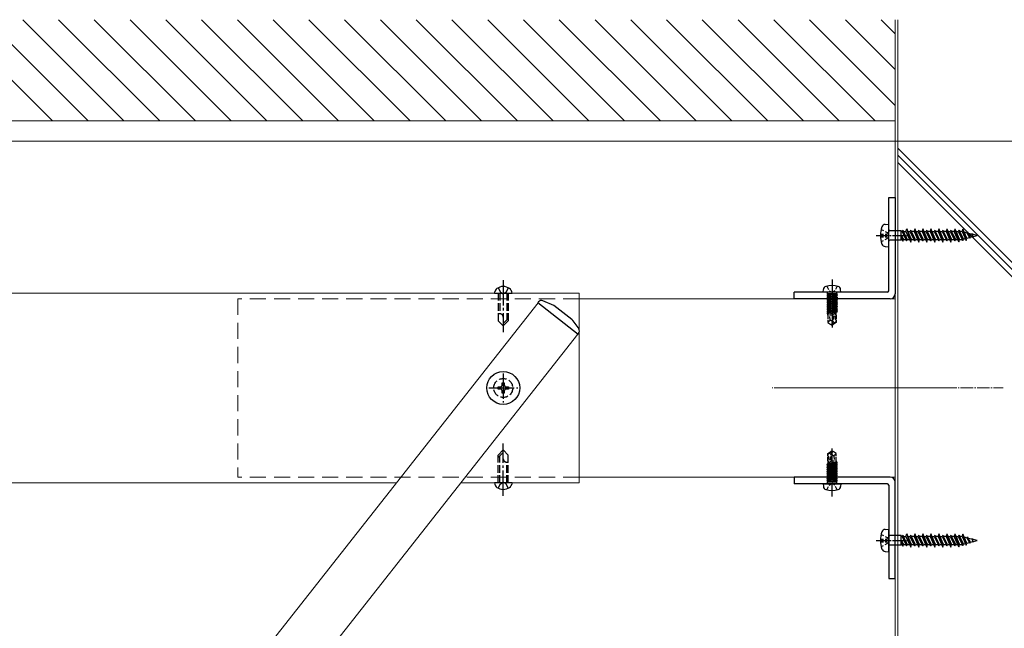
# Model space of a CAD drawing. Units: millimetres. Extents: x 175 to 5796, y 51 to 4056.
# Drawn here: x 4858 to 5247, y 3521 to 3761 of the extents above; entities that cross this region are included whole.
import ezdxf

# ---------------------------------------------------------------- set-up
doc = ezdxf.new("R2010")
doc.units = ezdxf.units.MM
for name, pattern in [('HIDDEN', [9.525, 6.35, -3.175]), ('YCENTER_1', [13, 10, -1, 1, -1]), ('YHIDDEN_1', [4, 3, -1])]:
    doc.linetypes.add(name, pattern=pattern)
for name, color, linetype, lineweight in [('YKK_12', 2, 'Continuous', 13), ('YKK_13', 4, 'Continuous', 30), ('YKK_D', 6, 'Continuous', 13), ('YSS_K', 3, 'Continuous', 13)]:
    doc.layers.add(name, color=color, linetype=linetype, lineweight=lineweight)

msp = doc.modelspace()

# ---------------------------------------------------------------- linework, layer by layer
at = {"layer": 'YKK_12', "linetype": 'Continuous', "ltscale": 0.5}
for p, q in [((5078.92, 3653.28), (4692.92, 3653.28)), ((5078.92, 3578.28), (5078.92, 3653.28)), ((5203.92, 3578.28), (5203.92, 3653.28)), ((4692.92, 3578.28), (5006.65, 3578.28)), ((5032.11, 3578.28), (5078.92, 3578.28))]:
    msp.add_line(p, q, dxfattribs=at)
at = {"layer": 'YKK_12'}
for p, q in [((4704.4, 3194.53), (5062.72, 3649.47)), ((5062.72, 3649.47), (5078.43, 3637.09)), ((5203.92, 3651.03), (5078.92, 3651.03)), ((5203.92, 3580.53), (5203.92, 3651.03)), ((4720.12, 3182.16), (5078.43, 3637.09)), ((5078.92, 3580.53), (5203.92, 3580.53))]:
    msp.add_line(p, q, dxfattribs=at)
at = {"layer": 'YKK_12', "linetype": 'HIDDEN'}
for p, q in [((4943.92, 3651.03), (4943.92, 3580.53)), ((5078.92, 3651.03), (4943.92, 3651.03)), ((5078.92, 3580.53), (4943.92, 3580.53))]:
    msp.add_line(p, q, dxfattribs=at)
at = {"layer": 'YKK_12', "linetype": 'YCENTER_1', "ltscale": 0.5}
for p, q in [((5226.07, 3615.78), (5155.28, 3615.78)), ((5158.25, 3615.78), (5246.54, 3615.78))]:
    msp.add_line(p, q, dxfattribs=at)
at = {"layer": 'YKK_13', "linetype": 'Continuous', "ltscale": 0.5}
for p, q in [((5201.32, 3691.03), (5203.92, 3691.03)), ((5201.32, 3654.13), (5201.32, 3691.03)), ((5203.92, 3691.03), (5203.92, 3653.03)), ((5163.92, 3651.03), (5163.92, 3653.63)), ((5200.82, 3653.63), (5163.92, 3653.63)), ((5175.42, 3653.63), (5175.52, 3654.75)), ((5182.42, 3653.63), (5175.42, 3653.63)), ((5182.42, 3653.63), (5182.32, 3654.75)), ((5062.86, 3649.8), (5062.64, 3649.53)), ((5062.64, 3649.53), (5078.51, 3637.03)), ((5068.89, 3648.42), (5064.63, 3650.25)), ((5075.97, 3642.85), (5068.89, 3648.42)), ((5201.92, 3651.03), (5163.92, 3651.03)), ((5075.97, 3642.85), (5078.75, 3639.13)), ((5078.51, 3637.03), (5078.72, 3637.3)), ((5201.92, 3580.53), (5163.92, 3580.53)), ((5163.92, 3580.53), (5163.92, 3577.93)), ((5203.92, 3540.53), (5203.92, 3578.53)), ((5200.82, 3577.93), (5163.92, 3577.93)), ((5175.42, 3577.93), (5175.52, 3576.81)), ((5175.42, 3577.93), (5182.42, 3577.93)), ((5182.42, 3577.93), (5182.32, 3576.81)), ((5201.32, 3577.43), (5201.32, 3540.53)), ((5201.32, 3540.53), (5203.92, 3540.53))]:
    msp.add_line(p, q, dxfattribs=at)
at = {"layer": 'YKK_13'}
for p, q in [((5199.89, 3680.41), (5201.32, 3680.53)), ((5201.32, 3671.53), (5201.32, 3680.53)), ((5198.02, 3676.53), (5199.23, 3676.53)), ((5198.02, 3675.53), (5199.23, 3675.53)), ((5198.31, 3678.43), (5199.23, 3677.98)), ((5199.93, 3677.63), (5200.76, 3677.21)), ((5199.93, 3676.53), (5200.76, 3676.53)), ((5199.93, 3675.53), (5200.76, 3675.53)), ((5200.76, 3677.21), (5200.97, 3676.82)), ((5200.76, 3677.21), (5200.76, 3676.82)), ((5200.76, 3676.32), (5200.76, 3675.74)), ((5201.23, 3676.32), (5201.39, 3676.03)), ((5201.23, 3675.74), (5201.39, 3676.03)), ((5206.32, 3677.93), (5201.72, 3677.93)), ((5206.32, 3674.13), (5206.32, 3677.93)), ((5206.32, 3675.89), (5206.95, 3673.78)), ((5206.32, 3675.89), (5207.12, 3674.43)), ((5206.88, 3678.08), (5206.62, 3677.63)), ((5206.62, 3677.63), (5208.11, 3674.43)), ((5206.62, 3677.63), (5206.62, 3677.63)), ((5206.88, 3678.08), (5208.43, 3673.88)), ((5206.88, 3678.08), (5207.14, 3677.63)), ((5207.14, 3677.63), (5208.16, 3677.63)), ((5208.75, 3674.43), (5207.14, 3677.63)), ((5208.16, 3677.63), (5208.44, 3678.68)), ((5208.16, 3677.63), (5210.03, 3673.38)), ((5208.44, 3678.68), (5210.03, 3673.38)), ((5210.31, 3674.43), (5208.44, 3678.68)), ((5208.9, 3677.63), (5209.71, 3677.63)), ((5210.03, 3678.18), (5209.71, 3677.63)), ((5209.71, 3677.63), (5211.3, 3674.43)), ((5210.03, 3678.18), (5210.35, 3677.63)), ((5210.03, 3678.18), (5211.62, 3673.88)), ((5211.34, 3677.63), (5210.35, 3677.63)), ((5211.94, 3674.43), (5210.35, 3677.63)), ((5211.62, 3678.68), (5211.34, 3677.63)), ((5211.34, 3677.63), (5213.21, 3673.38)), ((5211.62, 3678.68), (5213.21, 3673.38)), ((5213.49, 3674.43), (5211.62, 3678.68)), ((5212.08, 3677.63), (5212.89, 3677.63)), ((5213.21, 3678.18), (5212.89, 3677.63)), ((5212.89, 3677.63), (5214.48, 3674.43)), ((5213.21, 3678.18), (5213.52, 3677.63)), ((5213.21, 3678.18), (5214.79, 3673.88)), ((5214.51, 3677.63), (5213.52, 3677.63)), ((5215.11, 3674.43), (5213.52, 3677.63)), ((5214.79, 3678.68), (5214.51, 3677.63)), ((5214.51, 3677.63), (5216.38, 3673.38)), ((5214.79, 3678.68), (5216.38, 3673.38)), ((5216.66, 3674.43), (5214.79, 3678.68)), ((5215.21, 3677.63), (5216.06, 3677.63)), ((5216.38, 3678.18), (5216.06, 3677.63)), ((5216.06, 3677.63), (5217.65, 3674.43)), ((5216.38, 3678.18), (5216.7, 3677.63)), ((5216.38, 3678.18), (5217.97, 3673.88)), ((5217.69, 3677.63), (5216.7, 3677.63)), ((5218.29, 3674.43), (5216.7, 3677.63)), ((5217.97, 3678.68), (5217.69, 3677.63)), ((5217.69, 3677.63), (5219.56, 3673.38)), ((5217.97, 3678.68), (5219.56, 3673.38)), ((5219.84, 3674.43), (5217.97, 3678.68)), ((5218.43, 3677.63), (5219.24, 3677.63)), ((5219.56, 3678.18), (5219.24, 3677.63)), ((5219.24, 3677.63), (5220.83, 3674.43)), ((5219.56, 3678.18), (5219.87, 3677.63)), ((5219.56, 3678.18), (5221.14, 3673.88)), ((5220.86, 3677.63), (5219.87, 3677.63)), ((5221.46, 3674.43), (5219.87, 3677.63)), ((5221.14, 3678.68), (5220.86, 3677.63)), ((5220.86, 3677.63), (5222.73, 3673.38)), ((5221.14, 3678.68), (5222.73, 3673.38)), ((5223.01, 3674.43), (5221.14, 3678.68)), ((5221.6, 3677.63), (5222.41, 3677.63)), ((5222.73, 3678.18), (5222.41, 3677.63)), ((5222.41, 3677.63), (5224, 3674.43)), ((5222.73, 3678.18), (5223.05, 3677.63)), ((5222.73, 3678.18), (5224.32, 3673.88)), ((5224.04, 3677.63), (5223.05, 3677.63)), ((5224.64, 3674.43), (5223.05, 3677.63)), ((5224.32, 3678.68), (5224.04, 3677.63)), ((5224.04, 3677.63), (5225.89, 3673.43)), ((5224.32, 3678.68), (5225.89, 3673.43)), ((5224.32, 3678.68), (5226.16, 3674.43)), ((5224.77, 3677.63), (5225.59, 3677.63)), ((5225.91, 3678.18), (5225.59, 3677.63)), ((5225.59, 3677.63), (5227.18, 3674.43)), ((5225.91, 3678.18), (5226.22, 3677.63)), ((5225.91, 3678.18), (5227.49, 3673.88)), ((5227.81, 3674.43), (5226.22, 3677.63)), ((5227.26, 3677.63), (5226.22, 3677.63)), ((5227.52, 3678.6), (5227.26, 3677.63)), ((5229.04, 3673.51), (5227.26, 3677.63)), ((5227.52, 3678.6), (5229.04, 3673.51)), ((5227.52, 3678.6), (5229.29, 3674.43)), ((5227.93, 3677.63), (5228.76, 3677.63)), ((5229.08, 3678.18), (5228.76, 3677.63)), ((5228.76, 3677.63), (5230.38, 3674.43)), ((5229.08, 3678.18), (5230.61, 3674.03)), ((5229.08, 3678.18), (5229.4, 3677.63)), ((5230.93, 3674.59), (5229.4, 3677.63)), ((5230.42, 3677.63), (5229.4, 3677.63)), ((5230.66, 3678.52), (5230.42, 3677.63)), ((5230.42, 3677.63), (5231.98, 3674.11)), ((5232.2, 3674.93), (5230.66, 3678.52)), ((5230.66, 3678.52), (5231.98, 3674.11)), ((5231.15, 3677.42), (5232.27, 3677.12)), ((5232.48, 3677.48), (5232.27, 3677.12)), ((5232.27, 3677.12), (5233.26, 3675.21)), ((5232.48, 3677.48), (5233.43, 3674.92)), ((5232.48, 3677.48), (5232.77, 3676.99)), ((5233.65, 3675.32), (5232.77, 3676.99)), ((5232.77, 3676.99), (5234.17, 3676.61)), ((5233.43, 3674.92), (5233.65, 3675.32)), ((5233.65, 3675.32), (5234.6, 3675.57)), ((5234.24, 3676.87), (5234.17, 3676.61)), ((5234.17, 3676.61), (5234.69, 3675.36)), ((5234.76, 3675.62), (5234.24, 3676.87)), ((5234.24, 3676.87), (5234.69, 3675.36)), ((5236.32, 3676.03), (5234.37, 3676.56)), ((5234.69, 3675.36), (5234.76, 3675.62)), ((5234.76, 3675.62), (5236.32, 3676.03)), ((5235.89, 3676.26), (5235.84, 3676.16)), ((5235.89, 3676.26), (5236.03, 3675.88)), ((5236.03, 3675.88), (5236.08, 3675.97)), ((5198.31, 3673.63), (5199.23, 3674.09)), ((5199.89, 3671.66), (5201.32, 3671.53)), ((5199.93, 3674.44), (5200.76, 3674.86)), ((5200.76, 3675.24), (5200.76, 3674.86)), ((5200.76, 3674.86), (5200.97, 3675.24)), ((5206.32, 3674.13), (5201.72, 3674.13)), ((5206.75, 3674.43), (5206.62, 3674.43)), ((5206.95, 3673.78), (5207.12, 3674.43)), ((5207.12, 3674.43), (5208.11, 3674.43)), ((5208.43, 3673.88), (5208.11, 3674.43)), ((5208.43, 3673.88), (5208.75, 3674.43)), ((5208.75, 3674.43), (5209.55, 3674.43)), ((5210.03, 3673.38), (5210.31, 3674.43)), ((5210.31, 3674.43), (5211.3, 3674.43)), ((5211.62, 3673.88), (5211.3, 3674.43)), ((5211.62, 3673.88), (5211.94, 3674.43)), ((5211.94, 3674.43), (5212.74, 3674.43)), ((5213.21, 3673.38), (5213.49, 3674.43)), ((5213.49, 3674.43), (5214.48, 3674.43)), ((5214.79, 3673.88), (5214.48, 3674.43)), ((5214.79, 3673.88), (5215.11, 3674.43)), ((5215.11, 3674.43), (5215.92, 3674.43)), ((5216.38, 3673.38), (5216.66, 3674.43)), ((5216.66, 3674.43), (5217.65, 3674.43)), ((5217.97, 3673.88), (5217.65, 3674.43)), ((5217.97, 3673.88), (5218.29, 3674.43)), ((5218.29, 3674.43), (5219.09, 3674.43)), ((5219.56, 3673.38), (5219.84, 3674.43)), ((5219.84, 3674.43), (5220.83, 3674.43)), ((5221.14, 3673.88), (5220.83, 3674.43)), ((5221.14, 3673.88), (5221.46, 3674.43)), ((5221.46, 3674.43), (5222.27, 3674.43)), ((5222.73, 3673.38), (5223.01, 3674.43)), ((5223.01, 3674.43), (5224, 3674.43)), ((5224.32, 3673.88), (5224, 3674.43)), ((5224.32, 3673.88), (5224.64, 3674.43)), ((5224.64, 3674.43), (5225.45, 3674.43)), ((5225.89, 3673.43), (5226.16, 3674.43)), ((5226.16, 3674.43), (5227.18, 3674.43)), ((5227.49, 3673.88), (5227.18, 3674.43)), ((5227.49, 3673.88), (5227.81, 3674.43)), ((5227.81, 3674.43), (5228.64, 3674.43)), ((5229.04, 3673.51), (5229.29, 3674.43)), ((5229.29, 3674.43), (5230.38, 3674.43)), ((5230.61, 3674.03), (5230.38, 3674.43)), ((5230.61, 3674.03), (5230.93, 3674.59)), ((5230.93, 3674.59), (5231.68, 3674.79)), ((5231.98, 3674.11), (5232.2, 3674.93)), ((5232.2, 3674.93), (5233.26, 3675.21)), ((5233.43, 3674.92), (5233.26, 3675.21)), ((5199.89, 3559.91), (5201.32, 3560.03)), ((5201.32, 3551.03), (5201.32, 3560.03)), ((5198.02, 3556.03), (5199.23, 3556.03)), ((5198.02, 3555.03), (5199.23, 3555.03)), ((5198.31, 3557.93), (5199.23, 3557.48)), ((5199.93, 3557.13), (5200.76, 3556.71)), ((5199.93, 3556.03), (5200.76, 3556.03)), ((5199.93, 3555.03), (5200.76, 3555.03)), ((5200.76, 3556.71), (5200.97, 3556.32)), ((5200.76, 3556.71), (5200.76, 3556.32)), ((5200.76, 3555.82), (5200.76, 3555.24)), ((5200.76, 3554.74), (5200.76, 3554.36)), ((5200.76, 3554.36), (5200.97, 3554.74)), ((5201.23, 3555.82), (5201.39, 3555.53)), ((5201.23, 3555.24), (5201.39, 3555.53)), ((5206.32, 3557.43), (5201.72, 3557.43)), ((5206.32, 3553.63), (5206.32, 3557.43)), ((5206.32, 3555.39), (5206.95, 3553.28)), ((5206.32, 3555.39), (5207.12, 3553.93)), ((5206.88, 3557.58), (5206.62, 3557.13)), ((5206.62, 3557.13), (5208.11, 3553.93)), ((5206.62, 3557.13), (5206.62, 3557.13)), ((5206.88, 3557.58), (5208.43, 3553.38)), ((5206.88, 3557.58), (5207.14, 3557.13)), ((5207.14, 3557.13), (5208.16, 3557.13)), ((5208.75, 3553.93), (5207.14, 3557.13)), ((5208.16, 3557.13), (5208.44, 3558.18)), ((5208.16, 3557.13), (5210.03, 3552.88)), ((5208.44, 3558.18), (5210.03, 3552.88)), ((5210.31, 3553.93), (5208.44, 3558.18)), ((5208.9, 3557.13), (5209.71, 3557.13)), ((5210.03, 3557.68), (5209.71, 3557.13)), ((5209.71, 3557.13), (5211.3, 3553.93)), ((5210.03, 3557.68), (5210.35, 3557.13)), ((5210.03, 3557.68), (5211.62, 3553.38)), ((5211.34, 3557.13), (5210.35, 3557.13)), ((5211.94, 3553.93), (5210.35, 3557.13)), ((5211.62, 3558.18), (5211.34, 3557.13)), ((5211.34, 3557.13), (5213.21, 3552.88)), ((5211.62, 3558.18), (5213.21, 3552.88)), ((5213.49, 3553.93), (5211.62, 3558.18)), ((5212.08, 3557.13), (5212.89, 3557.13)), ((5213.21, 3557.68), (5212.89, 3557.13)), ((5212.89, 3557.13), (5214.48, 3553.93)), ((5213.21, 3557.68), (5213.52, 3557.13)), ((5213.21, 3557.68), (5214.79, 3553.38)), ((5214.51, 3557.13), (5213.52, 3557.13)), ((5215.11, 3553.93), (5213.52, 3557.13)), ((5214.79, 3558.18), (5214.51, 3557.13)), ((5214.51, 3557.13), (5216.38, 3552.88)), ((5214.79, 3558.18), (5216.38, 3552.88)), ((5216.66, 3553.93), (5214.79, 3558.18)), ((5215.21, 3557.13), (5216.06, 3557.13)), ((5216.38, 3557.68), (5216.06, 3557.13)), ((5216.06, 3557.13), (5217.65, 3553.93)), ((5216.38, 3557.68), (5216.7, 3557.13)), ((5216.38, 3557.68), (5217.97, 3553.38)), ((5217.69, 3557.13), (5216.7, 3557.13)), ((5218.29, 3553.93), (5216.7, 3557.13)), ((5217.97, 3558.18), (5217.69, 3557.13)), ((5217.69, 3557.13), (5219.56, 3552.88)), ((5217.97, 3558.18), (5219.56, 3552.88)), ((5219.84, 3553.93), (5217.97, 3558.18)), ((5218.43, 3557.13), (5219.24, 3557.13)), ((5219.56, 3557.68), (5219.24, 3557.13)), ((5219.24, 3557.13), (5220.83, 3553.93)), ((5219.56, 3557.68), (5219.87, 3557.13)), ((5219.56, 3557.68), (5221.14, 3553.38)), ((5220.86, 3557.13), (5219.87, 3557.13)), ((5221.46, 3553.93), (5219.87, 3557.13)), ((5221.14, 3558.18), (5220.86, 3557.13)), ((5220.86, 3557.13), (5222.73, 3552.88)), ((5221.14, 3558.18), (5222.73, 3552.88)), ((5223.01, 3553.93), (5221.14, 3558.18)), ((5221.6, 3557.13), (5222.41, 3557.13)), ((5222.73, 3557.68), (5222.41, 3557.13)), ((5222.41, 3557.13), (5224, 3553.93)), ((5222.73, 3557.68), (5223.05, 3557.13)), ((5222.73, 3557.68), (5224.32, 3553.38)), ((5224.04, 3557.13), (5223.05, 3557.13)), ((5224.64, 3553.93), (5223.05, 3557.13)), ((5224.32, 3558.18), (5224.04, 3557.13)), ((5224.04, 3557.13), (5225.89, 3552.93)), ((5224.32, 3558.18), (5225.89, 3552.93)), ((5224.32, 3558.18), (5226.16, 3553.93)), ((5224.77, 3557.13), (5225.59, 3557.13)), ((5225.91, 3557.68), (5225.59, 3557.13)), ((5225.59, 3557.13), (5227.18, 3553.93)), ((5225.91, 3557.68), (5226.22, 3557.13)), ((5225.91, 3557.68), (5227.49, 3553.38)), ((5227.81, 3553.93), (5226.22, 3557.13)), ((5227.26, 3557.13), (5226.22, 3557.13)), ((5227.52, 3558.1), (5227.26, 3557.13)), ((5229.04, 3553.01), (5227.26, 3557.13)), ((5227.52, 3558.1), (5229.04, 3553.01)), ((5227.52, 3558.1), (5229.29, 3553.93)), ((5227.93, 3557.13), (5228.76, 3557.13)), ((5229.08, 3557.68), (5228.76, 3557.13)), ((5228.76, 3557.13), (5230.38, 3553.93)), ((5229.08, 3557.68), (5230.61, 3553.53)), ((5229.08, 3557.68), (5229.4, 3557.13)), ((5230.93, 3554.09), (5229.4, 3557.13)), ((5230.42, 3557.13), (5229.4, 3557.13)), ((5230.66, 3558.02), (5230.42, 3557.13)), ((5230.42, 3557.13), (5231.98, 3553.61)), ((5232.2, 3554.43), (5230.66, 3558.02)), ((5230.66, 3558.02), (5231.98, 3553.61)), ((5231.15, 3556.92), (5232.27, 3556.62)), ((5232.2, 3554.43), (5233.26, 3554.71)), ((5232.48, 3556.98), (5232.27, 3556.62)), ((5232.27, 3556.62), (5233.26, 3554.71)), ((5232.48, 3556.98), (5233.43, 3554.42)), ((5232.48, 3556.98), (5232.77, 3556.49)), ((5233.65, 3554.82), (5232.77, 3556.49)), ((5232.77, 3556.49), (5234.17, 3556.11)), ((5233.43, 3554.42), (5233.26, 3554.71)), ((5233.43, 3554.42), (5233.65, 3554.82)), ((5233.65, 3554.82), (5234.6, 3555.07)), ((5234.24, 3556.37), (5234.17, 3556.11)), ((5234.17, 3556.11), (5234.69, 3554.86)), ((5234.76, 3555.12), (5234.24, 3556.37)), ((5234.24, 3556.37), (5234.69, 3554.86)), ((5236.32, 3555.53), (5234.37, 3556.06)), ((5234.69, 3554.86), (5234.76, 3555.12)), ((5234.76, 3555.12), (5236.32, 3555.53)), ((5235.89, 3555.76), (5235.84, 3555.66)), ((5235.89, 3555.76), (5236.03, 3555.38)), ((5236.03, 3555.38), (5236.08, 3555.47)), ((5198.31, 3553.13), (5199.23, 3553.59)), ((5199.89, 3551.16), (5201.32, 3551.03)), ((5199.93, 3553.94), (5200.76, 3554.36)), ((5206.32, 3553.63), (5201.72, 3553.63)), ((5206.75, 3553.93), (5206.62, 3553.93)), ((5206.95, 3553.28), (5207.12, 3553.93)), ((5207.12, 3553.93), (5208.11, 3553.93)), ((5208.43, 3553.38), (5208.11, 3553.93)), ((5208.43, 3553.38), (5208.75, 3553.93)), ((5208.75, 3553.93), (5209.55, 3553.93)), ((5210.03, 3552.88), (5210.31, 3553.93)), ((5210.31, 3553.93), (5211.3, 3553.93)), ((5211.62, 3553.38), (5211.3, 3553.93)), ((5211.62, 3553.38), (5211.94, 3553.93)), ((5211.94, 3553.93), (5212.74, 3553.93)), ((5213.21, 3552.88), (5213.49, 3553.93)), ((5213.49, 3553.93), (5214.48, 3553.93)), ((5214.79, 3553.38), (5214.48, 3553.93)), ((5214.79, 3553.38), (5215.11, 3553.93)), ((5215.11, 3553.93), (5215.92, 3553.93)), ((5216.38, 3552.88), (5216.66, 3553.93)), ((5216.66, 3553.93), (5217.65, 3553.93)), ((5217.97, 3553.38), (5217.65, 3553.93)), ((5217.97, 3553.38), (5218.29, 3553.93)), ((5218.29, 3553.93), (5219.09, 3553.93)), ((5219.56, 3552.88), (5219.84, 3553.93)), ((5219.84, 3553.93), (5220.83, 3553.93)), ((5221.14, 3553.38), (5220.83, 3553.93)), ((5221.14, 3553.38), (5221.46, 3553.93)), ((5221.46, 3553.93), (5222.27, 3553.93)), ((5222.73, 3552.88), (5223.01, 3553.93)), ((5223.01, 3553.93), (5224, 3553.93)), ((5224.32, 3553.38), (5224, 3553.93)), ((5224.32, 3553.38), (5224.64, 3553.93)), ((5224.64, 3553.93), (5225.45, 3553.93)), ((5225.89, 3552.93), (5226.16, 3553.93)), ((5226.16, 3553.93), (5227.18, 3553.93)), ((5227.49, 3553.38), (5227.18, 3553.93)), ((5227.49, 3553.38), (5227.81, 3553.93)), ((5227.81, 3553.93), (5228.64, 3553.93)), ((5229.04, 3553.01), (5229.29, 3553.93)), ((5229.29, 3553.93), (5230.38, 3553.93)), ((5230.61, 3553.53), (5230.38, 3553.93)), ((5230.61, 3553.53), (5230.93, 3554.09)), ((5230.93, 3554.09), (5231.68, 3554.29)), ((5231.98, 3553.61), (5232.2, 3554.43))]:
    msp.add_line(p, q, dxfattribs=at)
at = {"layer": 'YKK_13', "linetype": 'YCENTER_1', "ltscale": 0.5}
for p, q in [((5196.32, 3676.03), (5208.92, 3676.03)), ((5178.92, 3658.63), (5178.92, 3646.03)), ((5178.92, 3657.39), (5178.92, 3639.71)), ((5178.92, 3574.18), (5178.92, 3591.86)), ((5178.92, 3572.93), (5178.92, 3585.53)), ((5196.32, 3555.53), (5208.92, 3555.53))]:
    msp.add_line(p, q, dxfattribs=at)
at = {"layer": 'YKK_13', "linetype": 'YCENTER_1'}
for p, q in [((5048.92, 3658.38), (5048.92, 3637.78)), ((5048.92, 3621.53), (5048.92, 3610.03)), ((5043.17, 3615.78), (5054.67, 3615.78)), ((5048.92, 3573.18), (5048.92, 3593.78))]:
    msp.add_line(p, q, dxfattribs=at)
at = {"layer": 'YKK_13', "linetype": 'YHIDDEN_1', "ltscale": 0.5}
for p, q in [((5176.87, 3656), (5177.77, 3654.18)), ((5180.97, 3656), (5180.06, 3654.18)), ((5180.9, 3652.93), (5176.94, 3652.93)), ((5176.94, 3652.93), (5176.94, 3652.85)), ((5176.94, 3652.85), (5177.43, 3652.93)), ((5180.4, 3652.93), (5176.94, 3652.32)), ((5176.94, 3652.85), (5177.32, 3652.63)), ((5176.94, 3652.15), (5180.9, 3652.85)), ((5176.94, 3652.32), (5177.32, 3652.54)), ((5180.9, 3652.32), (5176.94, 3651.62)), ((5176.94, 3652.32), (5176.94, 3652.15)), ((5176.94, 3651.45), (5180.9, 3652.15)), ((5176.94, 3652.15), (5177.32, 3651.93)), ((5177.19, 3653.13), (5177.19, 3652.93)), ((5178.72, 3652.93), (5177.32, 3652.63)), ((5177.32, 3652.54), (5179.12, 3652.93)), ((5177.32, 3652.54), (5177.32, 3652.63)), ((5180.52, 3652.63), (5177.32, 3651.93)), ((5177.32, 3651.84), (5180.52, 3652.54)), ((5180.52, 3651.93), (5177.32, 3651.23)), ((5177.32, 3651.84), (5177.32, 3651.93)), ((5177.77, 3654.18), (5178.92, 3653.57)), ((5180.06, 3654.18), (5178.92, 3653.57)), ((5180.9, 3652.85), (5180.52, 3652.63)), ((5180.52, 3652.54), (5180.52, 3652.63)), ((5180.9, 3652.32), (5180.52, 3652.54)), ((5180.9, 3652.15), (5180.52, 3651.93)), ((5180.52, 3651.84), (5180.52, 3651.93)), ((5180.65, 3653.13), (5180.65, 3652.93)), ((5180.9, 3652.93), (5180.9, 3652.85)), ((5180.9, 3652.32), (5180.9, 3652.15)), ((5176.94, 3651.62), (5177.32, 3651.84)), ((5180.9, 3651.62), (5176.94, 3650.92)), ((5176.94, 3651.62), (5176.94, 3651.45)), ((5176.94, 3650.75), (5180.9, 3651.45)), ((5176.94, 3651.45), (5177.32, 3651.23)), ((5176.94, 3650.92), (5177.32, 3651.14)), ((5180.9, 3650.92), (5176.94, 3650.22)), ((5176.94, 3650.92), (5176.94, 3650.75)), ((5176.94, 3650.05), (5180.9, 3650.75)), ((5176.94, 3650.75), (5177.32, 3650.53)), ((5176.94, 3650.22), (5177.32, 3650.44)), ((5176.94, 3650.22), (5176.94, 3650.05)), ((5180.9, 3650.22), (5176.94, 3649.52)), ((5176.94, 3650.05), (5177.32, 3649.83)), ((5176.94, 3649.35), (5180.9, 3650.05)), ((5176.94, 3649.52), (5177.32, 3649.74)), ((5176.94, 3649.52), (5176.94, 3649.35)), ((5180.9, 3649.52), (5176.94, 3648.82)), ((5176.94, 3649.35), (5177.32, 3649.13)), ((5176.94, 3648.65), (5180.9, 3649.35)), ((5176.94, 3648.82), (5177.32, 3649.04)), ((5176.94, 3648.82), (5176.94, 3648.65)), ((5180.9, 3648.82), (5176.94, 3648.12)), ((5176.94, 3648.65), (5177.32, 3648.43)), ((5176.94, 3647.95), (5180.9, 3648.65)), ((5176.94, 3648.12), (5177.32, 3648.34)), ((5176.94, 3648.12), (5176.94, 3647.95)), ((5180.9, 3648.12), (5176.94, 3647.42)), ((5177.32, 3651.14), (5180.52, 3651.84)), ((5180.52, 3651.23), (5177.32, 3650.53)), ((5177.32, 3651.14), (5177.32, 3651.23)), ((5177.32, 3650.44), (5180.52, 3651.14)), ((5177.32, 3650.44), (5177.32, 3650.53)), ((5180.52, 3650.53), (5177.32, 3649.83)), ((5177.32, 3649.74), (5180.52, 3650.44)), ((5177.32, 3649.74), (5177.32, 3649.83)), ((5180.52, 3649.83), (5177.32, 3649.13)), ((5177.32, 3649.04), (5180.52, 3649.74)), ((5177.32, 3649.04), (5177.32, 3649.13)), ((5180.52, 3649.13), (5177.32, 3648.43)), ((5177.32, 3648.34), (5180.52, 3649.04)), ((5177.32, 3648.34), (5177.32, 3648.43)), ((5180.52, 3648.43), (5177.32, 3647.73)), ((5177.32, 3647.64), (5180.52, 3648.34)), ((5180.9, 3651.62), (5180.52, 3651.84)), ((5180.9, 3651.45), (5180.52, 3651.23)), ((5180.52, 3651.14), (5180.52, 3651.23)), ((5180.9, 3650.92), (5180.52, 3651.14)), ((5180.9, 3650.75), (5180.52, 3650.53)), ((5180.52, 3650.44), (5180.52, 3650.53)), ((5180.9, 3650.22), (5180.52, 3650.44)), ((5180.9, 3650.05), (5180.52, 3649.83)), ((5180.52, 3649.74), (5180.52, 3649.83)), ((5180.9, 3649.52), (5180.52, 3649.74)), ((5180.9, 3649.35), (5180.52, 3649.13)), ((5180.52, 3649.04), (5180.52, 3649.13)), ((5180.9, 3648.82), (5180.52, 3649.04)), ((5180.9, 3648.65), (5180.52, 3648.43)), ((5180.52, 3648.34), (5180.52, 3648.43)), ((5180.9, 3648.12), (5180.52, 3648.34)), ((5180.9, 3651.62), (5180.9, 3651.45)), ((5180.9, 3650.92), (5180.9, 3650.75)), ((5180.9, 3650.22), (5180.9, 3650.05)), ((5180.9, 3649.52), (5180.9, 3649.35)), ((5180.9, 3648.82), (5180.9, 3648.65)), ((5180.9, 3648.12), (5180.9, 3647.95)), ((5176.94, 3647.95), (5177.32, 3647.73)), ((5176.94, 3647.25), (5180.9, 3647.95)), ((5176.94, 3647.42), (5177.32, 3647.64)), ((5176.94, 3647.42), (5176.94, 3647.25)), ((5180.9, 3647.42), (5176.94, 3646.72)), ((5176.94, 3647.25), (5177.32, 3647.03)), ((5176.94, 3646.55), (5180.9, 3647.25)), ((5176.94, 3646.72), (5177.32, 3646.94)), ((5176.94, 3646.72), (5176.94, 3646.55)), ((5180.9, 3646.72), (5176.94, 3646.02)), ((5176.94, 3646.55), (5177.32, 3646.33)), ((5176.94, 3645.85), (5180.9, 3646.55)), ((5176.94, 3646.02), (5177.32, 3646.24)), ((5176.94, 3646.02), (5176.94, 3645.85)), ((5176.94, 3645.85), (5177.32, 3645.63)), ((5179.75, 3645.82), (5176.94, 3645.32)), ((5176.94, 3645.15), (5179.71, 3645.64)), ((5176.94, 3645.32), (5177.32, 3645.54)), ((5176.94, 3645.32), (5176.94, 3645.15)), ((5176.94, 3645.15), (5177.32, 3644.93)), ((5177.22, 3644.53), (5177.22, 3641.68)), ((5179.46, 3644.53), (5177.22, 3644.53)), ((5177.32, 3647.64), (5177.32, 3647.73)), ((5180.52, 3647.73), (5177.32, 3647.03)), ((5177.32, 3646.94), (5180.52, 3647.64)), ((5177.32, 3646.94), (5177.32, 3647.03)), ((5180.52, 3647.03), (5177.32, 3646.33)), ((5177.32, 3646.24), (5180.52, 3646.94)), ((5177.32, 3646.24), (5177.32, 3646.33)), ((5179.84, 3646.18), (5177.32, 3645.63)), ((5177.32, 3645.54), (5179.82, 3646.09)), ((5177.32, 3645.54), (5177.32, 3645.63)), ((5179.67, 3645.44), (5177.32, 3644.93)), ((5177.32, 3644.53), (5177.32, 3644.93)), ((5178.22, 3642.53), (5178.02, 3644.53)), ((5179.83, 3646.14), (5178.92, 3642.14)), ((5180.26, 3646.24), (5179.07, 3641)), ((5180.52, 3646.33), (5180.24, 3646.27)), ((5180.29, 3646.19), (5180.52, 3646.24)), ((5180.32, 3646.09), (5180.32, 3641.84)), ((5180.9, 3646.02), (5180.32, 3645.92)), ((5180.32, 3645.74), (5180.9, 3645.85)), ((5180.52, 3645.63), (5180.32, 3645.58)), ((5180.62, 3644.53), (5180.32, 3644.53)), ((5180.9, 3647.95), (5180.52, 3647.73)), ((5180.52, 3647.64), (5180.52, 3647.73)), ((5180.9, 3647.42), (5180.52, 3647.64)), ((5180.9, 3647.25), (5180.52, 3647.03)), ((5180.52, 3646.94), (5180.52, 3647.03)), ((5180.9, 3646.72), (5180.52, 3646.94)), ((5180.9, 3646.55), (5180.52, 3646.33)), ((5180.52, 3646.24), (5180.52, 3646.33)), ((5180.9, 3646.02), (5180.52, 3646.24)), ((5180.9, 3645.85), (5180.52, 3645.63)), ((5180.52, 3644.53), (5180.52, 3645.63)), ((5180.62, 3644.53), (5180.62, 3641.68)), ((5180.9, 3647.42), (5180.9, 3647.25)), ((5180.9, 3646.72), (5180.9, 3646.55)), ((5180.9, 3646.02), (5180.9, 3645.85)), ((5178.22, 3642.53), (5177.22, 3641.68)), ((5177.22, 3641.68), (5178.77, 3640.63)), ((5178.92, 3642.03), (5178.22, 3642.53)), ((5178.92, 3642.14), (5178.77, 3640.63)), ((5178.77, 3640.63), (5179.07, 3640.63)), ((5179.07, 3640.63), (5178.77, 3640.63)), ((5178.92, 3642.14), (5178.92, 3640.63)), ((5180.32, 3641.84), (5179.07, 3641)), ((5180.62, 3641.68), (5179.07, 3640.63)), ((5179.07, 3641), (5179.07, 3640.63)), ((5180.62, 3641.68), (5180.32, 3641.84)), ((5177.22, 3589.89), (5178.77, 3590.93)), ((5177.22, 3589.89), (5177.52, 3589.73)), ((5177.22, 3587.03), (5177.22, 3589.89)), ((5177.52, 3589.73), (5178.77, 3590.57)), ((5177.52, 3585.48), (5177.52, 3589.73)), ((5177.57, 3585.32), (5178.77, 3590.57)), ((5178.77, 3590.57), (5178.77, 3590.93)), ((5179.07, 3590.93), (5178.77, 3590.93)), ((5178.77, 3590.93), (5179.07, 3590.93)), ((5178.92, 3589.43), (5179.07, 3590.93)), ((5178.92, 3589.43), (5178.92, 3590.93)), ((5180.62, 3589.89), (5179.07, 3590.93)), ((5179.62, 3589.03), (5180.62, 3589.89)), ((5180.62, 3587.03), (5180.62, 3589.89)), ((5176.94, 3585.72), (5177.32, 3585.94)), ((5177.52, 3585.82), (5176.94, 3585.72)), ((5177.22, 3587.03), (5177.52, 3587.03)), ((5177.32, 3587.03), (5177.32, 3585.94)), ((5177.32, 3585.94), (5177.52, 3585.98)), ((5178, 3585.39), (5180.52, 3585.94)), ((5178.01, 3585.43), (5178.92, 3589.43)), ((5180.52, 3586.03), (5178.02, 3585.48)), ((5178.08, 3585.75), (5180.9, 3586.25)), ((5180.9, 3586.42), (5178.12, 3585.93)), ((5178.17, 3586.13), (5180.52, 3586.64)), ((5178.37, 3587.03), (5180.62, 3587.03)), ((5178.92, 3589.54), (5179.62, 3589.03)), ((5179.62, 3589.03), (5179.82, 3587.03)), ((5180.52, 3587.03), (5180.52, 3586.64)), ((5180.9, 3586.42), (5180.52, 3586.64)), ((5180.9, 3586.25), (5180.52, 3586.03)), ((5180.52, 3586.03), (5180.52, 3585.94)), ((5180.9, 3585.72), (5180.52, 3585.94)), ((5180.9, 3586.25), (5180.9, 3586.42)), ((5180.9, 3585.72), (5176.94, 3585.02)), ((5176.94, 3585.55), (5176.94, 3585.72)), ((5176.94, 3585.55), (5177.52, 3585.65)), ((5176.94, 3585.55), (5177.32, 3585.33)), ((5176.94, 3584.85), (5180.9, 3585.55)), ((5176.94, 3585.02), (5177.32, 3585.24)), ((5180.9, 3585.02), (5176.94, 3584.32)), ((5176.94, 3584.85), (5176.94, 3585.02)), ((5176.94, 3584.85), (5177.32, 3584.63)), ((5176.94, 3584.15), (5180.9, 3584.85)), ((5176.94, 3584.32), (5177.32, 3584.54)), ((5180.9, 3584.32), (5176.94, 3583.62)), ((5176.94, 3584.15), (5176.94, 3584.32)), ((5176.94, 3584.15), (5177.32, 3583.93)), ((5176.94, 3583.45), (5180.9, 3584.15)), ((5176.94, 3583.62), (5177.32, 3583.84)), ((5180.9, 3583.62), (5176.94, 3582.92)), ((5176.94, 3583.45), (5176.94, 3583.62)), ((5176.94, 3583.45), (5177.32, 3583.23)), ((5176.94, 3582.75), (5180.9, 3583.45)), ((5176.94, 3582.92), (5177.32, 3583.14)), ((5180.9, 3582.92), (5176.94, 3582.22)), ((5176.94, 3582.75), (5176.94, 3582.92)), ((5176.94, 3582.75), (5177.32, 3582.53)), ((5176.94, 3582.05), (5180.9, 3582.75)), ((5176.94, 3582.22), (5177.32, 3582.44)), ((5180.9, 3582.22), (5176.94, 3581.52)), ((5176.94, 3582.05), (5176.94, 3582.22)), ((5176.94, 3582.05), (5177.32, 3581.83)), ((5176.94, 3581.35), (5180.9, 3582.05)), ((5177.54, 3585.38), (5177.32, 3585.33)), ((5180.52, 3585.33), (5177.32, 3584.63)), ((5177.32, 3585.33), (5177.32, 3585.24)), ((5177.32, 3585.24), (5177.6, 3585.3)), ((5177.32, 3584.54), (5180.52, 3585.24)), ((5180.52, 3584.63), (5177.32, 3583.93)), ((5177.32, 3584.63), (5177.32, 3584.54)), ((5177.32, 3583.84), (5180.52, 3584.54)), ((5180.52, 3583.93), (5177.32, 3583.23)), ((5177.32, 3583.93), (5177.32, 3583.84)), ((5177.32, 3583.14), (5180.52, 3583.84)), ((5180.52, 3583.23), (5177.32, 3582.53)), ((5177.32, 3583.23), (5177.32, 3583.14)), ((5177.32, 3582.44), (5180.52, 3583.14)), ((5180.52, 3582.53), (5177.32, 3581.83)), ((5177.32, 3582.53), (5177.32, 3582.44)), ((5177.32, 3581.74), (5180.52, 3582.44)), ((5180.9, 3585.55), (5180.52, 3585.33)), ((5180.52, 3585.33), (5180.52, 3585.24)), ((5180.9, 3585.02), (5180.52, 3585.24)), ((5180.9, 3584.85), (5180.52, 3584.63)), ((5180.52, 3584.63), (5180.52, 3584.54)), ((5180.9, 3584.32), (5180.52, 3584.54)), ((5180.9, 3584.15), (5180.52, 3583.93)), ((5180.52, 3583.93), (5180.52, 3583.84)), ((5180.9, 3583.62), (5180.52, 3583.84)), ((5180.9, 3583.45), (5180.52, 3583.23)), ((5180.52, 3583.23), (5180.52, 3583.14)), ((5180.9, 3582.92), (5180.52, 3583.14)), ((5180.9, 3582.75), (5180.52, 3582.53)), ((5180.52, 3582.53), (5180.52, 3582.44)), ((5180.9, 3582.22), (5180.52, 3582.44)), ((5180.9, 3582.05), (5180.52, 3581.83)), ((5180.9, 3585.55), (5180.9, 3585.72)), ((5180.9, 3584.85), (5180.9, 3585.02)), ((5180.9, 3584.15), (5180.9, 3584.32)), ((5180.9, 3583.45), (5180.9, 3583.62)), ((5180.9, 3582.75), (5180.9, 3582.92)), ((5180.9, 3582.05), (5180.9, 3582.22)), ((5176.94, 3581.52), (5177.32, 3581.74)), ((5180.9, 3581.52), (5176.94, 3580.82)), ((5176.94, 3581.35), (5176.94, 3581.52)), ((5176.94, 3581.35), (5177.32, 3581.13)), ((5176.94, 3580.65), (5180.9, 3581.35)), ((5176.94, 3580.82), (5177.32, 3581.04)), ((5176.94, 3580.65), (5176.94, 3580.82)), ((5180.9, 3580.82), (5176.94, 3580.12)), ((5176.94, 3580.65), (5177.32, 3580.43)), ((5176.94, 3579.95), (5180.9, 3580.65)), ((5176.94, 3580.12), (5177.32, 3580.34)), ((5176.94, 3579.95), (5176.94, 3580.12)), ((5180.9, 3580.12), (5176.94, 3579.42)), ((5176.94, 3579.95), (5177.32, 3579.73)), ((5176.94, 3579.25), (5180.9, 3579.95)), ((5176.94, 3579.42), (5177.32, 3579.64)), ((5176.94, 3579.25), (5176.94, 3579.42)), ((5180.9, 3579.42), (5176.94, 3578.72)), ((5176.94, 3579.25), (5177.32, 3579.03)), ((5176.94, 3578.72), (5177.32, 3578.94)), ((5176.94, 3578.63), (5176.94, 3578.72)), ((5176.94, 3578.63), (5180.9, 3578.63)), ((5177.19, 3578.43), (5177.19, 3578.63)), ((5180.52, 3581.83), (5177.32, 3581.13)), ((5177.32, 3581.83), (5177.32, 3581.74)), ((5177.32, 3581.04), (5180.52, 3581.74)), ((5180.52, 3581.13), (5177.32, 3580.43)), ((5177.32, 3581.13), (5177.32, 3581.04)), ((5177.32, 3580.34), (5180.52, 3581.04)), ((5180.52, 3580.43), (5177.32, 3579.73)), ((5177.32, 3580.43), (5177.32, 3580.34)), ((5177.32, 3579.64), (5180.52, 3580.34)), ((5180.52, 3579.73), (5177.32, 3579.03)), ((5177.32, 3579.73), (5177.32, 3579.64)), ((5177.32, 3578.94), (5180.52, 3579.64)), ((5177.32, 3579.03), (5177.32, 3578.94)), ((5177.43, 3578.63), (5180.9, 3579.25)), ((5177.77, 3577.39), (5178.92, 3577.99)), ((5180.52, 3579.03), (5178.72, 3578.63)), ((5180.06, 3577.39), (5178.92, 3577.99)), ((5179.12, 3578.63), (5180.52, 3578.94)), ((5180.9, 3578.72), (5180.4, 3578.63)), ((5180.52, 3581.83), (5180.52, 3581.74)), ((5180.9, 3581.52), (5180.52, 3581.74)), ((5180.9, 3581.35), (5180.52, 3581.13)), ((5180.52, 3581.13), (5180.52, 3581.04)), ((5180.9, 3580.82), (5180.52, 3581.04)), ((5180.9, 3580.65), (5180.52, 3580.43)), ((5180.52, 3580.43), (5180.52, 3580.34)), ((5180.9, 3580.12), (5180.52, 3580.34)), ((5180.9, 3579.95), (5180.52, 3579.73)), ((5180.52, 3579.73), (5180.52, 3579.64)), ((5180.9, 3579.42), (5180.52, 3579.64)), ((5180.9, 3579.25), (5180.52, 3579.03)), ((5180.52, 3579.03), (5180.52, 3578.94)), ((5180.9, 3578.72), (5180.52, 3578.94)), ((5180.65, 3578.43), (5180.65, 3578.63)), ((5180.9, 3581.35), (5180.9, 3581.52)), ((5180.9, 3580.65), (5180.9, 3580.82)), ((5180.9, 3579.95), (5180.9, 3580.12)), ((5180.9, 3579.25), (5180.9, 3579.42)), ((5180.9, 3578.63), (5180.9, 3578.72)), ((5176.87, 3575.57), (5177.77, 3577.39)), ((5180.97, 3575.57), (5180.06, 3577.39))]:
    msp.add_line(p, q, dxfattribs=at)
at = {"layer": 'YKK_13', "linetype": 'Continuous'}
for p, q in [((5045.42, 3653.28), (5045.56, 3653.8)), ((5045.42, 3653.28), (5052.42, 3653.28)), ((5052.42, 3653.28), (5052.28, 3653.8)), ((5052.42, 3578.28), (5045.42, 3578.28)), ((5045.42, 3578.28), (5045.56, 3577.77)), ((5052.42, 3578.28), (5052.28, 3577.77))]:
    msp.add_line(p, q, dxfattribs=at)
at = {"layer": 'YKK_13', "linetype": 'YHIDDEN_1'}
for p, q in [((5046.92, 3655.38), (5047.77, 3653.63)), ((5046.92, 3653.28), (5046.92, 3642.28)), ((5047.52, 3653.28), (5047.52, 3645.08)), ((5047.77, 3653.63), (5048.92, 3653.02)), ((5050.07, 3653.63), (5048.92, 3653.02)), ((5050.92, 3655.38), (5050.07, 3653.63)), ((5050.32, 3653.28), (5050.32, 3642.68)), ((5050.92, 3653.28), (5050.92, 3642.28)), ((5047.52, 3645.08), (5046.92, 3645.08)), ((5046.92, 3642.28), (5048.92, 3640.28)), ((5050.92, 3643.28), (5048.92, 3641.28)), ((5050.92, 3642.28), (5048.92, 3640.28)), ((5048.51, 3617.01), (5048.51, 3617.83)), ((5048.51, 3617.83), (5049.33, 3617.83)), ((5049.33, 3617.83), (5049.33, 3617.01)), ((5046.87, 3615.37), (5046.87, 3616.19)), ((5046.87, 3616.19), (5047.69, 3616.19)), ((5047.69, 3615.37), (5046.87, 3615.37)), ((5048.51, 3613.73), (5048.51, 3614.55)), ((5049.33, 3613.73), (5048.51, 3613.73)), ((5049.33, 3614.55), (5049.33, 3613.73)), ((5050.15, 3616.19), (5050.97, 3616.19)), ((5050.97, 3615.37), (5050.15, 3615.37)), ((5050.97, 3616.19), (5050.97, 3615.37)), ((5046.92, 3589.28), (5048.92, 3591.28)), ((5046.92, 3588.28), (5048.92, 3590.28)), ((5050.92, 3589.28), (5048.92, 3591.28)), ((5046.92, 3578.28), (5046.92, 3589.28)), ((5047.52, 3578.28), (5047.52, 3588.88)), ((5050.32, 3586.48), (5050.92, 3586.48)), ((5050.32, 3578.28), (5050.32, 3586.48)), ((5050.92, 3578.28), (5050.92, 3589.28)), ((5047.77, 3577.93), (5048.92, 3578.55)), ((5050.07, 3577.93), (5048.92, 3578.55)), ((5046.92, 3576.19), (5047.77, 3577.93)), ((5050.92, 3576.19), (5050.07, 3577.93))]:
    msp.add_line(p, q, dxfattribs=at)
at = {"layer": 'YKK_13'}
msp.add_circle((5048.92, 3615.78), 6.5, dxfattribs=at)
at = {"layer": 'YKK_13', "linetype": 'YHIDDEN_1'}
msp.add_circle((5048.92, 3615.78), 3.75, dxfattribs=at)
at = {"layer": 'YKK_13'}
for centre, radius, start, end in [((5208.02, 3676.03), 10, 160.189, 199.811), ((5200.02, 3678.92), 1.5, 95, 160.189), ((5201.72, 3678.33), 0.4, 180, 270), ((5206.62, 3677.93), 0.3, 180, 270), ((5200.02, 3673.15), 1.5, 199.811, 265), ((5201.72, 3673.73), 0.4, 90, 180), ((5206.62, 3674.13), 0.3, 90, 180), ((5208.02, 3555.53), 10, 160.189, 199.811), ((5200.02, 3558.42), 1.5, 95, 160.189), ((5201.72, 3557.83), 0.4, 180, 270), ((5206.62, 3557.43), 0.3, 180, 270), ((5200.02, 3552.65), 1.5, 199.811, 265), ((5201.72, 3553.23), 0.4, 90, 180), ((5206.62, 3553.63), 0.3, 90, 180)]:
    msp.add_arc(centre, radius, start, end, dxfattribs=at)
at = {"layer": 'YKK_13', "linetype": 'Continuous'}
for centre, radius, start, end in [((5048.92, 3651.68), 4.2, 53.1159, 126.8841), ((5047.78, 3653.2), 2.3, 126.8841, 165), ((5050.06, 3653.2), 2.3, 15, 53.1159), ((5047.78, 3578.36), 2.3, 195, 233.1159), ((5048.92, 3579.88), 4.2, 233.1159, 306.8841), ((5050.06, 3578.36), 2.3, 306.8841, 345)]:
    msp.add_arc(centre, radius, start, end, dxfattribs=at)
at = {"layer": 'YKK_13', "linetype": 'Continuous', "ltscale": 0.5}
for centre, radius, start, end in [((5176.81, 3654.64), 1.3, 105.8809, 175), ((5178.92, 3647.23), 9, 74.1191, 105.8809), ((5181.02, 3654.64), 1.3, 5, 74.1191), ((5200.82, 3654.13), 0.5, 270, 0), ((5201.92, 3653.03), 2, 270, 0), ((5064.03, 3648.88), 1.5, 66.7753, 141.7753), ((5077.55, 3638.23), 1.5, 321.7753, 36.7753), ((5201.92, 3578.53), 2, 0, 90), ((5176.81, 3576.93), 1.3, 185, 254.1191), ((5178.92, 3584.33), 9, 254.1191, 285.8809), ((5181.02, 3576.93), 1.3, 285.8809, 355), ((5200.82, 3577.43), 0.5, 0, 90)]:
    msp.add_arc(centre, radius, start, end, dxfattribs=at)
at = {"layer": 'YKK_13', "linetype": 'YHIDDEN_1', "ltscale": 0.5}
for centre, radius, start, end in [((5176.69, 3653.13), 0.5, 0, 90), ((5181.15, 3653.13), 0.5, 90, 180), ((5180.07, 3646.09), 0.248, 0, 167.191), ((5177.77, 3585.48), 0.248, 180, 347.191), ((5176.69, 3578.43), 0.5, 270, 0), ((5181.15, 3578.43), 0.5, 180, 270)]:
    msp.add_arc(centre, radius, start, end, dxfattribs=at)
at = {"layer": 'YKK_13', "linetype": 'YHIDDEN_1'}
for centre, radius, start, end in [((5047.58, 3643.75), 1.33, 0, 92.866), ((5047.69, 3617.01), 0.82, 270, 0), ((5050.15, 3617.01), 0.82, 180, 270), ((5047.69, 3614.55), 0.82, 0, 90), ((5050.15, 3614.55), 0.82, 90, 180), ((5050.25, 3587.82), 1.33, 180, 272.866)]:
    msp.add_arc(centre, radius, start, end, dxfattribs=at)
at = {"layer": 'YKK_D'}
msp.add_line((4693.92, 3713.28), (5505.92, 3713.28), dxfattribs=at)
at = {"layer": 'YSS_K'}
for p, q in [((4870.64, 3721.28), (4830.64, 3761.28)), ((4884.78, 3721.28), (4844.78, 3761.28)), ((4898.92, 3721.28), (4858.92, 3761.28)), ((4913.07, 3721.28), (4873.07, 3761.28)), ((4927.21, 3721.28), (4887.21, 3761.28)), ((4941.35, 3721.28), (4901.35, 3761.28)), ((4955.49, 3721.28), (4915.49, 3761.28)), ((4969.63, 3721.28), (4929.63, 3761.28)), ((4983.78, 3721.28), (4943.78, 3761.28)), ((4997.92, 3721.28), (4957.92, 3761.28)), ((5012.06, 3721.28), (4972.06, 3761.28)), ((5026.2, 3721.28), (4986.2, 3761.28)), ((5040.34, 3721.28), (5000.34, 3761.28)), ((5054.49, 3721.28), (5014.49, 3761.28)), ((5068.63, 3721.28), (5028.63, 3761.28)), ((5082.77, 3721.28), (5042.77, 3761.28)), ((5096.91, 3721.28), (5056.91, 3761.28)), ((5111.06, 3721.28), (5071.06, 3761.28)), ((5125.2, 3721.28), (5085.2, 3761.28)), ((5139.34, 3721.28), (5099.34, 3761.28)), ((5153.48, 3721.28), (5113.48, 3761.28)), ((5167.62, 3721.28), (5127.62, 3761.28)), ((5181.77, 3721.28), (5141.77, 3761.28)), ((5195.91, 3721.28), (5155.91, 3761.28)), ((5203.92, 3727.42), (5170.05, 3761.28)), ((5203.92, 3741.56), (5184.19, 3761.28)), ((5203.92, 3755.7), (5198.33, 3761.28)), ((5203.92, 3761.28), (5203.92, 1638.26)), ((5204.92, 3761.28), (5204.92, 1638.26)), ((5203.92, 3721.28), (4498.65, 3721.28))]:
    msp.add_line(p, q, dxfattribs=at)
at = {"layer": 'YSS_K', "linetype": 'Continuous', "ltscale": 0.5}
for p, q in [((5314.27, 3601.21), (5204.92, 3710.56)), ((5314.27, 3598.38), (5204.92, 3707.73)), ((5314.27, 3595.55), (5204.92, 3704.9))]:
    msp.add_line(p, q, dxfattribs=at)

doc.saveas('drawing.dxf')
